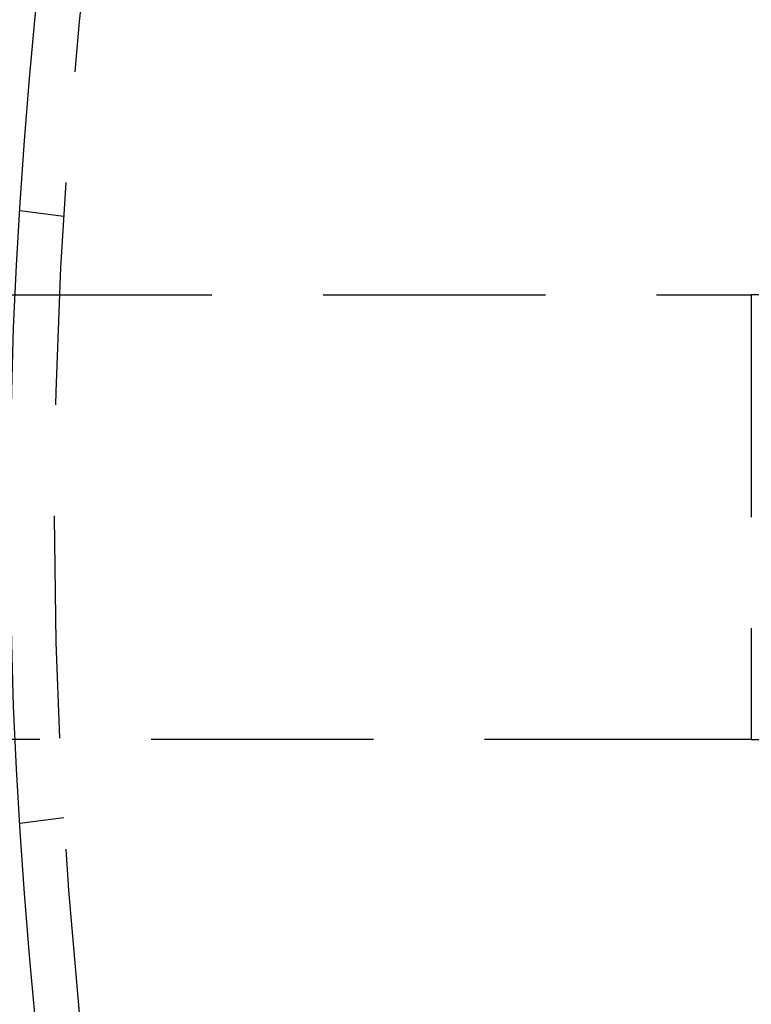
# Model space of a CAD drawing. Extents: x -135 to 831, y -538 to 51.
# Drawn here: x -110 to -93, y -414 to -392 of the extents above; entities that cross this region are included whole.
import ezdxf

# ---------------------------------------------------------------- set-up
doc = ezdxf.new("R2010")
doc.units = 0
doc.header["$LTSCALE"] = 20
doc.linetypes.add('VERDECKT', pattern=[0.375, 0.25, -0.125])
doc.layers.get('0').update_dxf_attribs({"linetype": 'CONTINUOUS'})
doc.layers.add('STEMPEL', color=3, linetype='CONTINUOUS')

# ---------------------------------------------------------------- blocks, each defined once
blk = doc.blocks.new('A$CCFD6EB4D')
at = {"color": 1, "linetype": 'VERDECKT'}
for p, q in [((-50.7695, 74.27861), (-51.76328, 74.40945)), ((-52.44067, 72.52082), (-36.30949, 72.52082)), ((-36.30949, 72.52082), (-35.30949, 72.52082)), ((-35.30949, 72.52082), (-35.30949, 62.52082)), ((-32.30949, 72.52082), (-35.30949, 72.52082)), ((-36.30949, 62.52082), (-52.44067, 62.52082)), ((-35.30949, 62.52082), (-36.30949, 62.52082)), ((-35.30949, 62.52082), (-32.30949, 62.52082)), ((-50.7695, 60.76302), (-51.76328, 60.63218))]:
    blk.add_line(p, q, dxfattribs=at)
at = {"color": 3, "linetype": 'CONTINUOUS'}
for radius in [130, 110]:
    blk.add_circle((58.02082, 67.52082), radius, dxfattribs=at)
at = {"color": 1, "linetype": 'VERDECKT'}
blk.add_circle((58.02082, 67.52082), 109, dxfattribs=at)
at = {"color": 3, "linetype": 'CONTINUOUS'}
blk.add_arc((58.02082, 67.52082), 135, 90, 270, dxfattribs=at)

msp = doc.modelspace()

# ---------------------------------------------------------------- block references
at = {"layer": 'STEMPEL'}
msp.add_blockref('A$CCFD6EB4D', (-58.021, -470.352), dxfattribs=at)

doc.saveas('drawing.dxf')
